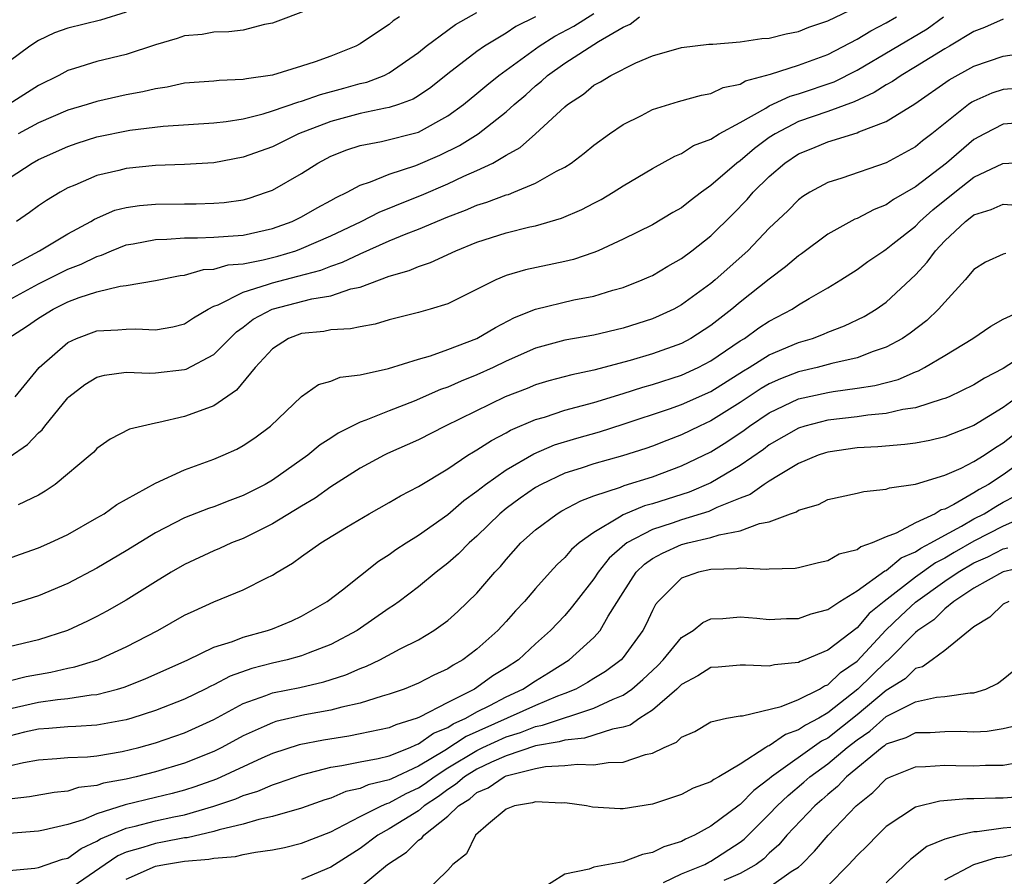
# Model space of a CAD drawing. Units: inches. Extents: x 2574000 to 2577000, y 1530000 to 1533000.
# Drawn here: x 2574142 to 2574209, y 1530412 to 1530471 of the extents above; entities that cross this region are included whole.
import ezdxf

# ---------------------------------------------------------------- set-up
doc = ezdxf.new("R2010")
doc.units = ezdxf.units.IN
doc.header["$MEASUREMENT"] = 0
doc.layers.add('LD25741530_2ft', color=73, linetype='Continuous')

msp = doc.modelspace()

# ---------------------------------------------------------------- linework, layer by layer
at = {"layer": 'LD25741530_2ft'}
for points, elevation in [([(2574140.911, 1530449), (2574142.185, 1530449.815), (2574143, 1530450.38), (2574144.004, 1530451), (2574145, 1530451.491), (2574145.79, 1530451.79), (2574147, 1530452.174), (2574148.581, 1530452.58), (2574149, 1530452.624), (2574151, 1530452.96), (2574152.698, 1530453.302), (2574153, 1530453.329), (2574154.298, 1530453.702), (2574155, 1530453.737), (2574155.975, 1530454.025), (2574157, 1530454.107), (2574158.379, 1530454.379), (2574159.371, 1530454.63), (2574160.601, 1530455), (2574161, 1530455.141), (2574163, 1530456.006), (2574165.086, 1530457), (2574166.35, 1530457.65), (2574167, 1530457.902), (2574167.768, 1530458.232), (2574169.203, 1530458.797), (2574171, 1530459.585), (2574172.109, 1530460.109), (2574173, 1530460.492), (2574174.085, 1530461), (2574175, 1530461.531), (2574175.947, 1530462.053), (2574177.001, 1530462.999), (2574179, 1530464.834), (2574179.198, 1530465), (2574180.282, 1530465.718), (2574181, 1530466.317), (2574181.44, 1530466.56), (2574182.154, 1530467), (2574183.86, 1530467.86), (2574185, 1530468.333), (2574187, 1530468.912), (2574188.873, 1530469.127), (2574189.129, 1530469.128), (2574191, 1530469.291), (2574192.483, 1530469.517), (2574193, 1530469.552), (2574194.159, 1530469.841), (2574195, 1530469.99), (2574195.711, 1530470.289), (2574197, 1530470.721), (2574199, 1530471.699)], 8334), ([(2574161.504, 1530471.504), (2574159, 1530470.58), (2574158.47, 1530470.47), (2574157, 1530470.102), (2574156.026, 1530469.974), (2574155, 1530469.949), (2574154.194, 1530469.806), (2574153, 1530469.712), (2574152.477, 1530469.523), (2574151, 1530469.096), (2574149, 1530468.428), (2574147, 1530467.947), (2574145.472, 1530467.471), (2574145, 1530467.338), (2574144.39, 1530467), (2574143, 1530466.301), (2574141, 1530465.024)], 8322), ([(2574149, 1530471.323), (2574147.232, 1530470.768), (2574145, 1530470.222), (2574144.098, 1530469.902), (2574143, 1530469.374), (2574142.412, 1530469), (2574141, 1530467.944)], 8320), ([(2574141, 1530459.953), (2574142.577, 1530461), (2574143, 1530461.239), (2574145, 1530462.141), (2574145.645, 1530462.355), (2574147, 1530462.786), (2574149.245, 1530463.245), (2574151.531, 1530463.531), (2574155, 1530463.752), (2574155.844, 1530463.844), (2574157, 1530464.028), (2574158.363, 1530464.363), (2574159, 1530464.56), (2574160.808, 1530465.192), (2574161, 1530465.234), (2574162.3, 1530465.7), (2574163.883, 1530466.117), (2574165, 1530466.44), (2574165.46, 1530466.54), (2574166.658, 1530467), (2574167, 1530467.17), (2574169, 1530468.572), (2574169.526, 1530469), (2574171, 1530470.097), (2574171.528, 1530470.472), (2574173, 1530471.29)], 8326), ([(2574141, 1530453.875), (2574143.063, 1530455), (2574145, 1530456.161), (2574146.587, 1530457), (2574146.836, 1530457.164), (2574148.234, 1530457.766), (2574149, 1530457.955), (2574149.907, 1530458.093), (2574151, 1530458.183), (2574153, 1530458.217), (2574153.791, 1530458.209), (2574155, 1530458.247), (2574155.706, 1530458.294), (2574157, 1530458.483), (2574157.404, 1530458.596), (2574158.611, 1530459), (2574159, 1530459.148), (2574161, 1530460.287), (2574162.115, 1530461), (2574163, 1530461.461), (2574164.093, 1530461.907), (2574165, 1530462.209), (2574166.469, 1530462.469), (2574169, 1530463.116), (2574171, 1530464.218), (2574172.075, 1530465), (2574173, 1530465.761), (2574173.668, 1530466.333), (2574174.494, 1530467), (2574177.256, 1530469), (2574178.324, 1530469.676), (2574179.635, 1530470.365), (2574181, 1530471.233)], 8330), ([(2574141, 1530440.873), (2574142.254, 1530441.746), (2574143, 1530442.531), (2574143.253, 1530442.747), (2574143.44, 1530443), (2574145, 1530444.93), (2574145.075, 1530445), (2574146.164, 1530445.836), (2574147, 1530446.346), (2574147.518, 1530446.482), (2574149, 1530446.685), (2574150.623, 1530446.623), (2574151, 1530446.643), (2574153, 1530446.86), (2574153.105, 1530446.895), (2574155, 1530447.889), (2574156.083, 1530449), (2574156.55, 1530449.45), (2574157, 1530449.76), (2574157.694, 1530450.306), (2574158.977, 1530451), (2574161.706, 1530451.706), (2574163, 1530451.911), (2574164.38, 1530452.38), (2574165, 1530452.503), (2574167, 1530453.261), (2574168.36, 1530453.64), (2574169, 1530453.928), (2574169.817, 1530454.183), (2574171.553, 1530455), (2574173, 1530455.576), (2574175, 1530456.219), (2574176.624, 1530456.624), (2574177, 1530456.704), (2574178.786, 1530457.214), (2574180.184, 1530457.816), (2574181, 1530458.263), (2574181.489, 1530458.511), (2574182.328, 1530459), (2574183, 1530459.43), (2574185, 1530460.615), (2574186.53, 1530461.471), (2574187, 1530461.659), (2574187.811, 1530462.189), (2574189, 1530462.634), (2574189.563, 1530463), (2574191, 1530463.77), (2574192.758, 1530464.758), (2574193, 1530464.911), (2574194.423, 1530465.578), (2574195, 1530465.733), (2574197.439, 1530466.562), (2574199, 1530467.359), (2574203.808, 1530470.192), (2574204.909, 1530471)], 8338), ([(2574141, 1530451.641), (2574143, 1530452.729), (2574145, 1530453.744), (2574145.92, 1530454.08), (2574147, 1530454.613), (2574147.31, 1530454.69), (2574148.001, 1530455), (2574149, 1530455.407), (2574149.479, 1530455.479), (2574151, 1530455.774), (2574151.789, 1530455.79), (2574153, 1530455.88), (2574153.872, 1530455.872), (2574155, 1530455.926), (2574155.983, 1530455.983), (2574157, 1530456.073), (2574159, 1530456.509), (2574160.354, 1530457), (2574161, 1530457.315), (2574162.062, 1530457.938), (2574163, 1530458.432), (2574163.356, 1530458.644), (2574164.109, 1530459), (2574165, 1530459.494), (2574165.709, 1530459.709), (2574167, 1530460.246), (2574168.827, 1530460.826), (2574170.463, 1530461.537), (2574171.811, 1530462.189), (2574173.086, 1530463), (2574175, 1530464.504), (2574175.552, 1530465), (2574176.332, 1530465.668), (2574177, 1530466.276), (2574177.405, 1530466.595), (2574177.829, 1530467), (2574179, 1530467.827), (2574181.315, 1530469.315), (2574183, 1530470.305), (2574183.491, 1530470.509), (2574184.118, 1530471)], 8332), ([(2574141.413, 1530445), (2574143.056, 1530447), (2574145, 1530448.727), (2574145.609, 1530449), (2574147, 1530449.506), (2574148.423, 1530449.577), (2574149, 1530449.635), (2574149.651, 1530449.651), (2574151, 1530449.576), (2574152.203, 1530449.797), (2574153, 1530450.004), (2574153.602, 1530450.398), (2574154.606, 1530451), (2574155, 1530451.195), (2574155.304, 1530451.303), (2574157, 1530452.163), (2574158.677, 1530452.677), (2574159, 1530452.806), (2574160.748, 1530453.252), (2574162.325, 1530453.675), (2574163, 1530453.945), (2574163.796, 1530454.204), (2574165, 1530454.788), (2574167, 1530455.666), (2574168.15, 1530456.15), (2574169, 1530456.472), (2574171, 1530457.324), (2574172.221, 1530457.779), (2574173, 1530458.12), (2574173.679, 1530458.321), (2574175, 1530458.821), (2574175.145, 1530458.855), (2574175.528, 1530459), (2574177, 1530459.614), (2574178.437, 1530460.437), (2574179, 1530460.723), (2574179.435, 1530461), (2574180.337, 1530461.663), (2574181, 1530462.217), (2574182.077, 1530463), (2574183, 1530463.637), (2574184.255, 1530464.255), (2574185, 1530464.651), (2574186.787, 1530465.213), (2574188.349, 1530465.65), (2574189, 1530465.764), (2574189.842, 1530466.158), (2574191, 1530466.404), (2574191.373, 1530466.627), (2574193.081, 1530467.081), (2574195, 1530467.686), (2574197, 1530468.426), (2574199, 1530469.479), (2574199.945, 1530470.055), (2574201, 1530470.59), (2574201.699, 1530471)], 8336), ([(2574177, 1530470.999), (2574175.666, 1530470.334), (2574175, 1530469.885), (2574173.521, 1530469), (2574173, 1530468.636), (2574171, 1530467.11), (2574169.835, 1530466.165), (2574169, 1530465.604), (2574168.626, 1530465.374), (2574167.622, 1530465), (2574167, 1530464.788), (2574166.75, 1530464.75), (2574165, 1530464.381), (2574163, 1530463.852), (2574160.785, 1530463), (2574159, 1530462.11), (2574157, 1530461.391), (2574155, 1530461.013), (2574153, 1530460.888), (2574151, 1530460.819), (2574149, 1530460.628), (2574148.494, 1530460.494), (2574147, 1530460.156), (2574145.488, 1530459.488), (2574145, 1530459.292), (2574144.475, 1530459), (2574143.555, 1530458.445), (2574143, 1530458.065), (2574142.386, 1530457.614), (2574141.49, 1530457)], 8328), ([(2574167.697, 1530471), (2574167.275, 1530470.725), (2574167, 1530470.487), (2574165.446, 1530469.446), (2574165, 1530469.159), (2574164.712, 1530469), (2574163, 1530468.316), (2574161.929, 1530467.929), (2574161, 1530467.62), (2574159, 1530467.023), (2574157.232, 1530466.768), (2574157, 1530466.707), (2574155.354, 1530466.646), (2574155, 1530466.603), (2574153, 1530466.461), (2574151.806, 1530466.194), (2574151, 1530466.085), (2574150.136, 1530465.864), (2574149, 1530465.658), (2574147, 1530465.215), (2574146.323, 1530465), (2574145, 1530464.615), (2574143, 1530463.746), (2574141.605, 1530463)], 8324), ([(2574209, 1530470.845), (2574207.722, 1530470.278), (2574207, 1530470.011), (2574205.323, 1530469), (2574205, 1530468.823), (2574203, 1530467.585), (2574202.011, 1530467), (2574201.419, 1530466.581), (2574201, 1530466.351), (2574200.184, 1530465.816), (2574198.809, 1530465.191), (2574197, 1530464.525), (2574195, 1530463.836), (2574193.394, 1530463), (2574193, 1530462.737), (2574191.996, 1530462.004), (2574191, 1530461.15), (2574190.786, 1530461), (2574189, 1530459.452), (2574188.358, 1530459), (2574187.578, 1530458.422), (2574187, 1530457.943), (2574186.397, 1530457.603), (2574185, 1530456.762), (2574183, 1530455.785), (2574181.285, 1530455), (2574181, 1530454.883), (2574179.595, 1530454.405), (2574179, 1530454.258), (2574176.312, 1530453.688), (2574175, 1530453.298), (2574174.283, 1530453), (2574171, 1530451.366), (2574169.803, 1530451), (2574169, 1530450.775), (2574167, 1530450.259), (2574166.034, 1530449.966), (2574165, 1530449.793), (2574164.357, 1530449.643), (2574163, 1530449.572), (2574162.52, 1530449.479), (2574161, 1530449.333), (2574160.096, 1530449), (2574159, 1530448.293), (2574157.832, 1530447), (2574156.552, 1530445.448), (2574155, 1530444.39), (2574154.051, 1530444.051), (2574153, 1530443.649), (2574151.233, 1530443.233), (2574151, 1530443.199), (2574150.114, 1530443), (2574149.224, 1530442.776), (2574147.9, 1530442.1), (2574147, 1530441.454), (2574146.783, 1530441.217), (2574146.54, 1530441), (2574144.139, 1530439), (2574143.463, 1530438.537), (2574143, 1530438.279), (2574141.614, 1530437.614)], 8340), ([(2574140.287, 1530433.713), (2574141.779, 1530434.221), (2574143, 1530434.657), (2574143.778, 1530435), (2574145, 1530435.584), (2574147, 1530436.71), (2574147.483, 1530437), (2574148.367, 1530437.633), (2574151, 1530439.085), (2574153, 1530439.998), (2574155, 1530440.73), (2574155.639, 1530441), (2574156.574, 1530441.426), (2574157, 1530441.672), (2574157.797, 1530442.203), (2574158.866, 1530443), (2574161, 1530445.029), (2574162.154, 1530445.846), (2574163, 1530446.08), (2574163.646, 1530446.354), (2574165, 1530446.511), (2574166.946, 1530446.946), (2574169, 1530447.587), (2574169.81, 1530447.81), (2574171, 1530448.228), (2574173, 1530448.979), (2574174.256, 1530449.744), (2574175.575, 1530450.425), (2574177, 1530450.998), (2574179.627, 1530451.627), (2574181, 1530451.885), (2574182.288, 1530452.289), (2574183, 1530452.479), (2574184.311, 1530453), (2574184.79, 1530453.21), (2574185, 1530453.308), (2574186.064, 1530453.936), (2574187, 1530454.46), (2574187.707, 1530455), (2574189, 1530456.026), (2574190.498, 1530457.502), (2574191.487, 1530458.514), (2574191.895, 1530459), (2574193, 1530460.08), (2574194.072, 1530461), (2574195, 1530461.623), (2574195.985, 1530462.015), (2574197, 1530462.451), (2574199, 1530463.064), (2574199.125, 1530463.125), (2574201, 1530463.845), (2574202.948, 1530465.052), (2574205.305, 1530466.695), (2574207, 1530467.625), (2574209, 1530468.305), (2574210.537, 1530468.537)], 8342), ([(2574209.905, 1530466.095), (2574209, 1530466.029), (2574208.226, 1530465.774), (2574207, 1530465.243), (2574206.845, 1530465.155), (2574206.628, 1530465), (2574204.128, 1530463), (2574203.479, 1530462.521), (2574203, 1530462.114), (2574201, 1530461.01), (2574197.97, 1530459.97), (2574197, 1530459.669), (2574195.776, 1530459), (2574195.295, 1530458.705), (2574195, 1530458.484), (2574194.263, 1530457.737), (2574193, 1530456.534), (2574191.532, 1530455), (2574189.293, 1530453), (2574189, 1530452.755), (2574187, 1530451.284), (2574186.472, 1530451), (2574185.468, 1530450.532), (2574185, 1530450.331), (2574183, 1530449.688), (2574181, 1530449.223), (2574179, 1530448.873), (2574177, 1530448.321), (2574175, 1530447.432), (2574174.113, 1530447), (2574173, 1530446.493), (2574171.923, 1530446.077), (2574171, 1530445.652), (2574170.507, 1530445.493), (2574168.695, 1530444.695), (2574167, 1530444.05), (2574165.399, 1530443.4), (2574165, 1530443.266), (2574163.492, 1530442.508), (2574163, 1530442.175), (2574162.277, 1530441.723), (2574161.434, 1530441), (2574159, 1530439.292), (2574158.499, 1530439), (2574157, 1530438.237), (2574156.091, 1530437.909), (2574155, 1530437.474), (2574154.643, 1530437.357), (2574153, 1530436.716), (2574151, 1530435.698), (2574149, 1530434.463), (2574147, 1530433.272), (2574145, 1530432.231), (2574143, 1530431.382), (2574141.778, 1530431), (2574141, 1530430.774)], 8344), ([(2574211, 1530463.81), (2574209, 1530463.653), (2574207.732, 1530463), (2574207, 1530462.6), (2574205.116, 1530461), (2574203, 1530459.362), (2574201.504, 1530458.496), (2574201, 1530458.13), (2574200.177, 1530457.823), (2574199, 1530457.211), (2574198.846, 1530457.154), (2574197, 1530456.135), (2574195.207, 1530454.793), (2574195, 1530454.655), (2574194.116, 1530453.884), (2574193, 1530453.045), (2574191, 1530451.467), (2574190.443, 1530451), (2574189, 1530449.884), (2574187.641, 1530449), (2574187, 1530448.656), (2574185, 1530447.941), (2574183.487, 1530447.487), (2574181, 1530446.818), (2574179.489, 1530446.511), (2574177.916, 1530446.084), (2574177, 1530445.815), (2574176.425, 1530445.575), (2574174.928, 1530445), (2574170.83, 1530443), (2574169, 1530442.059), (2574166.884, 1530441.116), (2574166.65, 1530441), (2574165, 1530440.114), (2574163, 1530438.83), (2574161.934, 1530438.067), (2574161, 1530437.524), (2574159, 1530436.302), (2574157, 1530435.309), (2574156.213, 1530435), (2574155.383, 1530434.617), (2574155, 1530434.464), (2574153, 1530433.529), (2574152.084, 1530433), (2574151, 1530432.34), (2574149, 1530431.082), (2574147.676, 1530430.324), (2574147, 1530429.96), (2574146.36, 1530429.64), (2574144.993, 1530429.007), (2574143, 1530428.378), (2574141, 1530427.894)], 8346), ([(2574141, 1530425.559), (2574142.147, 1530425.853), (2574143.836, 1530426.164), (2574145, 1530426.434), (2574145.483, 1530426.517), (2574147.071, 1530427), (2574149, 1530427.883), (2574151.165, 1530429), (2574153, 1530430.045), (2574153.642, 1530430.359), (2574155, 1530430.977), (2574157, 1530431.787), (2574158.613, 1530432.613), (2574159, 1530432.792), (2574159.319, 1530433), (2574160.382, 1530433.618), (2574161, 1530434.078), (2574162.31, 1530435), (2574164.083, 1530436.083), (2574165.622, 1530437), (2574167, 1530437.764), (2574167.775, 1530438.225), (2574169, 1530438.855), (2574171, 1530440.079), (2574172.381, 1530441), (2574172.762, 1530441.238), (2574173, 1530441.367), (2574173.983, 1530442.017), (2574175, 1530442.537), (2574175.291, 1530442.709), (2574177, 1530443.439), (2574177.612, 1530443.612), (2574179, 1530444.075), (2574181, 1530444.611), (2574183, 1530445.232), (2574184.336, 1530445.664), (2574185, 1530445.849), (2574187, 1530446.484), (2574188.13, 1530447), (2574189, 1530447.454), (2574191, 1530448.822), (2574191.294, 1530449), (2574192.291, 1530449.709), (2574193, 1530450.183), (2574194.559, 1530451), (2574195, 1530451.289), (2574195.729, 1530451.73), (2574197, 1530452.459), (2574197.899, 1530453), (2574199, 1530453.712), (2574199.742, 1530454.258), (2574200.836, 1530455), (2574201, 1530455.097), (2574201.459, 1530455.459), (2574203, 1530456.684), (2574203.305, 1530457), (2574204.196, 1530457.804), (2574205.682, 1530459), (2574207, 1530460.027), (2574208.977, 1530460.977), (2574211, 1530461.087)], 8348), ([(2574141, 1530423.642), (2574143, 1530424.1), (2574144.294, 1530424.294), (2574145, 1530424.361), (2574146.604, 1530424.604), (2574147, 1530424.626), (2574148.417, 1530425), (2574148.866, 1530425.134), (2574150.3, 1530425.7), (2574153.208, 1530427), (2574155, 1530427.858), (2574156.264, 1530428.264), (2574157, 1530428.557), (2574158.678, 1530429), (2574159, 1530429.112), (2574160.331, 1530429.668), (2574161, 1530429.98), (2574162.757, 1530431), (2574163.802, 1530431.801), (2574166.258, 1530433.742), (2574167, 1530434.208), (2574167.453, 1530434.548), (2574168.144, 1530435), (2574169, 1530435.529), (2574171, 1530436.943), (2574172.107, 1530437.893), (2574173, 1530438.535), (2574173.58, 1530439), (2574175, 1530439.995), (2574176.899, 1530441.101), (2574178.293, 1530441.707), (2574179.821, 1530442.179), (2574181.387, 1530442.613), (2574183, 1530443.116), (2574186.171, 1530444.171), (2574187, 1530444.465), (2574189, 1530445.373), (2574191.225, 1530446.775), (2574191.617, 1530447), (2574193, 1530447.871), (2574195, 1530448.712), (2574195.955, 1530449), (2574196.71, 1530449.29), (2574197, 1530449.422), (2574198.146, 1530449.854), (2574199.494, 1530450.506), (2574200.312, 1530451), (2574201, 1530451.485), (2574203, 1530453.351), (2574203.797, 1530454.203), (2574204.359, 1530455), (2574205, 1530455.666), (2574206.415, 1530457), (2574206.75, 1530457.25), (2574207, 1530457.459), (2574208.186, 1530457.814), (2574209, 1530458.181), (2574209.877, 1530458.123)], 8350), ([(2574209.185, 1530454.815), (2574209, 1530454.77), (2574207.795, 1530454.205), (2574207, 1530453.723), (2574206.389, 1530453), (2574205, 1530451.488), (2574204.578, 1530451), (2574203.771, 1530450.229), (2574202.641, 1530449.359), (2574202.107, 1530449), (2574201, 1530448.392), (2574200.101, 1530448.101), (2574199, 1530447.672), (2574197.279, 1530447.279), (2574196.274, 1530447), (2574195, 1530446.701), (2574193.775, 1530446.225), (2574193, 1530445.885), (2574192.437, 1530445.563), (2574191, 1530444.62), (2574189, 1530443.356), (2574188.23, 1530443), (2574187, 1530442.393), (2574185.987, 1530442.013), (2574185, 1530441.616), (2574184.542, 1530441.458), (2574182.949, 1530440.949), (2574181, 1530440.42), (2574180.117, 1530440.117), (2574179, 1530439.763), (2574177.382, 1530439), (2574177, 1530438.785), (2574175.948, 1530438.052), (2574175, 1530437.356), (2574174.563, 1530437), (2574173, 1530435.473), (2574172.458, 1530435), (2574171.741, 1530434.259), (2574171, 1530433.612), (2574170.205, 1530433), (2574169, 1530432.005), (2574167.684, 1530431), (2574167.291, 1530430.709), (2574167, 1530430.53), (2574164.794, 1530429), (2574163, 1530428.037), (2574161.455, 1530427.456), (2574161, 1530427.265), (2574160.022, 1530427), (2574159, 1530426.77), (2574157.595, 1530426.405), (2574156.116, 1530425.884), (2574155, 1530425.295), (2574154.793, 1530425.207), (2574154.407, 1530425), (2574153, 1530424.312), (2574151, 1530423.522), (2574149.395, 1530423), (2574149, 1530422.885), (2574147, 1530422.518), (2574145.562, 1530422.438), (2574145, 1530422.422), (2574143.707, 1530422.293), (2574143, 1530422.254), (2574142.04, 1530422.04), (2574141, 1530421.781)], 8352), ([(2574141, 1530419.736), (2574141.978, 1530419.978), (2574143, 1530420.165), (2574144.249, 1530420.249), (2574145, 1530420.316), (2574146.36, 1530420.36), (2574147, 1530420.439), (2574148.723, 1530420.723), (2574149.875, 1530421), (2574151, 1530421.31), (2574153, 1530421.994), (2574155, 1530422.922), (2574157, 1530424.005), (2574158.552, 1530424.552), (2574159, 1530424.733), (2574160.884, 1530425.116), (2574162.516, 1530425.484), (2574164.033, 1530425.967), (2574165, 1530426.405), (2574165.44, 1530426.56), (2574166.35, 1530427), (2574167.748, 1530427.748), (2574169, 1530428.376), (2574170.058, 1530429), (2574171, 1530429.684), (2574171.696, 1530430.304), (2574173, 1530431.569), (2574174.232, 1530433), (2574174.608, 1530433.392), (2574175, 1530433.871), (2574176.005, 1530435), (2574177, 1530435.901), (2574178.489, 1530437), (2574178.812, 1530437.188), (2574180.116, 1530437.884), (2574181, 1530438.214), (2574182.82, 1530438.82), (2574183.072, 1530438.928), (2574185, 1530439.527), (2574187, 1530440.271), (2574189, 1530441.238), (2574190.085, 1530441.915), (2574191.274, 1530442.727), (2574191.634, 1530443), (2574193, 1530443.908), (2574195, 1530444.851), (2574197, 1530445.305), (2574197.373, 1530445.373), (2574199, 1530445.583), (2574200.229, 1530445.771), (2574201.809, 1530446.191), (2574203, 1530446.708), (2574203.217, 1530446.783), (2574203.625, 1530447), (2574205, 1530447.819), (2574206.929, 1530449), (2574208.158, 1530449.842), (2574209, 1530450.312), (2574210.496, 1530451)], 8354), ([(2574211, 1530448.233), (2574209, 1530446.937), (2574207.721, 1530446.279), (2574207, 1530445.811), (2574205.303, 1530445), (2574205, 1530444.873), (2574204.834, 1530444.834), (2574203, 1530444.248), (2574202.127, 1530444.127), (2574201, 1530443.858), (2574199.75, 1530443.75), (2574199, 1530443.639), (2574197, 1530443.406), (2574195.43, 1530443), (2574195, 1530442.864), (2574193, 1530441.712), (2574192.596, 1530441.404), (2574191, 1530440.307), (2574189, 1530439.12), (2574187.515, 1530438.485), (2574185, 1530437.681), (2574184.465, 1530437.535), (2574183, 1530436.923), (2574182.756, 1530436.756), (2574181, 1530435.713), (2574179.997, 1530435), (2574179.46, 1530434.54), (2574179, 1530433.992), (2574178.477, 1530433.523), (2574177.998, 1530433), (2574177, 1530431.875), (2574176.255, 1530431), (2574175.646, 1530430.354), (2574175, 1530429.615), (2574174.432, 1530429), (2574173, 1530427.722), (2574172.04, 1530427), (2574171.364, 1530426.636), (2574171, 1530426.387), (2574170.043, 1530425.957), (2574169, 1530425.397), (2574168.023, 1530425), (2574167, 1530424.638), (2574166.509, 1530424.509), (2574165, 1530424.028), (2574163.763, 1530423.762), (2574163, 1530423.544), (2574161.224, 1530423.224), (2574159.229, 1530422.77), (2574159, 1530422.698), (2574158.434, 1530422.433), (2574157, 1530421.803), (2574155.542, 1530421), (2574155, 1530420.732), (2574153, 1530419.932), (2574151, 1530419.331), (2574149.694, 1530419), (2574149, 1530418.842), (2574147.452, 1530418.548), (2574147, 1530418.401), (2574145.744, 1530418.256), (2574145, 1530418.015), (2574144.07, 1530417.93), (2574142.375, 1530417.624), (2574141, 1530417.462)], 8356), ([(2574210.011, 1530445), (2574209, 1530444.259), (2574207, 1530443.026), (2574205.525, 1530442.475), (2574205, 1530442.253), (2574203.982, 1530442.018), (2574203, 1530441.837), (2574202.271, 1530441.729), (2574200.42, 1530441.58), (2574199, 1530441.503), (2574197, 1530441.219), (2574196.833, 1530441.167), (2574196.352, 1530441), (2574195, 1530440.426), (2574193.62, 1530439.62), (2574193, 1530439.231), (2574192.648, 1530439), (2574191.683, 1530438.317), (2574191, 1530438.069), (2574189.416, 1530437.416), (2574188.851, 1530437.149), (2574187, 1530436.577), (2574186.354, 1530436.354), (2574185, 1530435.927), (2574183.257, 1530435), (2574183.105, 1530434.895), (2574182.048, 1530433.952), (2574181.295, 1530433), (2574181, 1530432.541), (2574179.783, 1530431), (2574179.45, 1530430.55), (2574179, 1530430.043), (2574178.033, 1530429), (2574177, 1530428.083), (2574175.83, 1530427), (2574175, 1530426.458), (2574174.092, 1530425.908), (2574173, 1530425.111), (2574172.823, 1530425), (2574171, 1530424.09), (2574169.064, 1530423.064), (2574168.909, 1530423), (2574167.447, 1530422.553), (2574167, 1530422.341), (2574165, 1530421.924), (2574164.223, 1530421.777), (2574162.491, 1530421.509), (2574160.825, 1530421.176), (2574159, 1530420.595), (2574158.271, 1530420.271), (2574155.168, 1530418.832), (2574153.69, 1530418.309), (2574153, 1530418.089), (2574152.142, 1530417.859), (2574151, 1530417.57), (2574148.923, 1530417.077), (2574147, 1530416.471), (2574146.06, 1530416.06), (2574145, 1530415.724), (2574143.337, 1530415.338), (2574143, 1530415.28), (2574141, 1530415.112)], 8358), ([(2574141, 1530412.588), (2574142.745, 1530412.744), (2574143, 1530412.789), (2574144.653, 1530413.347), (2574145, 1530413.429), (2574145.914, 1530414.087), (2574147, 1530414.581), (2574147.251, 1530414.749), (2574149, 1530415.475), (2574149.612, 1530415.612), (2574151, 1530415.972), (2574152.254, 1530416.254), (2574153, 1530416.402), (2574155, 1530416.984), (2574156.512, 1530417.489), (2574157, 1530417.703), (2574157.998, 1530418.002), (2574159, 1530418.448), (2574159.43, 1530418.57), (2574161, 1530419.134), (2574163, 1530419.644), (2574163.759, 1530419.759), (2574165, 1530420.024), (2574166.25, 1530420.25), (2574167, 1530420.436), (2574168.429, 1530421), (2574168.816, 1530421.184), (2574169, 1530421.24), (2574170.019, 1530421.981), (2574171, 1530422.373), (2574171.379, 1530422.621), (2574172.238, 1530423), (2574173, 1530423.436), (2574173.869, 1530423.869), (2574175, 1530424.477), (2574176.139, 1530425), (2574177, 1530425.57), (2574177.893, 1530426.106), (2574179.298, 1530427), (2574181, 1530428.533), (2574181.427, 1530429), (2574181.979, 1530429.979), (2574183, 1530431.613), (2574183.897, 1530433), (2574184.451, 1530433.549), (2574185, 1530433.933), (2574185.691, 1530434.309), (2574187, 1530434.884), (2574187.425, 1530435), (2574189, 1530435.37), (2574189.563, 1530435.564), (2574191, 1530435.83), (2574192.329, 1530436.329), (2574193, 1530436.436), (2574194.46, 1530437), (2574194.861, 1530437.139), (2574195, 1530437.24), (2574196.367, 1530437.633), (2574197, 1530437.962), (2574199, 1530438.398), (2574199.475, 1530438.525), (2574201, 1530438.672), (2574201.225, 1530438.775), (2574203, 1530439.028), (2574205, 1530439.646), (2574206.126, 1530440.126), (2574207, 1530440.565), (2574207.695, 1530441), (2574208.467, 1530441.533), (2574209, 1530441.84), (2574209.645, 1530442.356)], 8360), ([(2574210.865, 1530441), (2574209, 1530439.657), (2574207.996, 1530439), (2574207.355, 1530438.645), (2574207, 1530438.421), (2574205.634, 1530437.634), (2574205, 1530437.321), (2574204.746, 1530437.254), (2574204.339, 1530437), (2574203, 1530436.376), (2574201.672, 1530435.672), (2574201, 1530435.428), (2574200.028, 1530435), (2574199.258, 1530434.742), (2574199, 1530434.528), (2574197.776, 1530434.224), (2574197, 1530433.774), (2574196.366, 1530433.634), (2574195, 1530433.286), (2574194.76, 1530433.24), (2574193, 1530433.201), (2574192.828, 1530433.172), (2574191, 1530433.277), (2574190.773, 1530433.227), (2574189, 1530433.188), (2574188.164, 1530433), (2574187, 1530432.581), (2574185.393, 1530431), (2574185.219, 1530430.781), (2574185, 1530430.381), (2574184.566, 1530429.434), (2574184.342, 1530429), (2574183, 1530427.152), (2574182.863, 1530427), (2574181.797, 1530426.203), (2574181, 1530425.722), (2574180.561, 1530425.439), (2574179.758, 1530425), (2574179, 1530424.691), (2574178.512, 1530424.512), (2574177, 1530423.876), (2574172.257, 1530421.743), (2574170.801, 1530420.801), (2574169, 1530419.712), (2574167.144, 1530418.856), (2574167, 1530418.777), (2574165.559, 1530418.441), (2574165, 1530418.189), (2574164.022, 1530417.978), (2574163, 1530417.538), (2574162.581, 1530417.418), (2574161, 1530416.848), (2574159, 1530416.276), (2574158.082, 1530416.082), (2574157, 1530415.754), (2574155.37, 1530415.37), (2574155, 1530415.251), (2574153.174, 1530414.826), (2574153, 1530414.813), (2574151.487, 1530414.513), (2574151, 1530414.436), (2574150.148, 1530414.148), (2574149, 1530413.826), (2574148.42, 1530413.58), (2574147.553, 1530413), (2574145, 1530411.231)], 8362), ([(2574149, 1530411.992), (2574151, 1530412.878), (2574151.619, 1530413), (2574153, 1530413.226), (2574154.649, 1530413.35), (2574155, 1530413.435), (2574156.469, 1530413.531), (2574157, 1530413.669), (2574157.843, 1530413.843), (2574159, 1530413.987), (2574159.836, 1530414.164), (2574161, 1530414.441), (2574163, 1530415.239), (2574163.445, 1530415.445), (2574165, 1530416.272), (2574166.458, 1530417), (2574166.831, 1530417.169), (2574167, 1530417.208), (2574168.159, 1530417.841), (2574169, 1530418.228), (2574169.466, 1530418.534), (2574170.071, 1530419), (2574171, 1530419.601), (2574173, 1530420.804), (2574173.411, 1530421), (2574175, 1530421.732), (2574175.971, 1530422.029), (2574177, 1530422.436), (2574177.483, 1530422.517), (2574181, 1530423.681), (2574182.312, 1530424.312), (2574183, 1530424.589), (2574183.585, 1530425), (2574184.356, 1530425.643), (2574185, 1530426.277), (2574185.378, 1530426.622), (2574185.741, 1530427), (2574187, 1530428.523), (2574187.787, 1530429), (2574188.456, 1530429.544), (2574189, 1530429.799), (2574189.821, 1530429.821), (2574191, 1530429.942), (2574192.146, 1530429.854), (2574193, 1530429.76), (2574194.177, 1530429.823), (2574195, 1530429.829), (2574195.854, 1530430.146), (2574197, 1530430.446), (2574197.815, 1530431), (2574199, 1530431.71), (2574200.914, 1530433.086), (2574201, 1530433.115), (2574202.029, 1530433.971), (2574203, 1530434.386), (2574203.358, 1530434.642), (2574204.059, 1530435), (2574205, 1530435.541), (2574206.142, 1530436.142), (2574207, 1530436.638), (2574207.703, 1530437), (2574208.498, 1530437.502), (2574209, 1530437.78), (2574209.804, 1530438.196)], 8364), ([(2574211, 1530437.041), (2574209, 1530436.139), (2574207, 1530435.12), (2574205.647, 1530434.353), (2574205, 1530433.966), (2574204.36, 1530433.64), (2574203, 1530432.666), (2574200.858, 1530431), (2574199.835, 1530430.165), (2574199, 1530429.197), (2574197, 1530427.653), (2574195.426, 1530427), (2574195.112, 1530426.888), (2574195, 1530426.82), (2574193.352, 1530426.648), (2574193, 1530426.555), (2574191.36, 1530426.64), (2574191, 1530426.633), (2574189.502, 1530426.498), (2574189, 1530426.468), (2574188.103, 1530425.897), (2574187, 1530425.319), (2574186.673, 1530425), (2574185, 1530423.555), (2574184.132, 1530423), (2574183.471, 1530422.53), (2574183, 1530422.39), (2574182.26, 1530422.26), (2574180.36, 1530421.64), (2574179, 1530421.509), (2574178.618, 1530421.383), (2574177, 1530421.112), (2574175, 1530420.437), (2574173.996, 1530419.996), (2574173, 1530419.522), (2574172.147, 1530419), (2574171.536, 1530418.464), (2574171, 1530418.133), (2574170.361, 1530417.639), (2574169.386, 1530417), (2574169, 1530416.676), (2574167, 1530415.431), (2574166.226, 1530415), (2574165, 1530414.094), (2574163, 1530412.819), (2574161, 1530411.967)], 8366), ([(2574165, 1530411.435), (2574166.884, 1530413), (2574168.172, 1530413.828), (2574169, 1530414.649), (2574169.216, 1530414.784), (2574169.362, 1530415), (2574171, 1530416.29), (2574171.732, 1530417), (2574172.516, 1530417.485), (2574173, 1530417.909), (2574173.766, 1530418.234), (2574174.859, 1530419), (2574175, 1530419.062), (2574177, 1530419.552), (2574177.691, 1530419.691), (2574179, 1530419.764), (2574179.867, 1530419.866), (2574181, 1530419.81), (2574181.981, 1530419.981), (2574183, 1530419.986), (2574184.526, 1530420.526), (2574185, 1530420.619), (2574185.8, 1530421), (2574186.643, 1530421.357), (2574187, 1530421.711), (2574187.903, 1530422.097), (2574189, 1530422.76), (2574190.066, 1530423), (2574191, 1530423.163), (2574191.167, 1530423.167), (2574193.809, 1530423.81), (2574195, 1530424.279), (2574196.424, 1530425), (2574196.782, 1530425.218), (2574197, 1530425.296), (2574197.873, 1530426.127), (2574199, 1530426.911), (2574200.982, 1530429.018), (2574201.999, 1530430.001), (2574203, 1530430.941), (2574205, 1530432.372), (2574205.916, 1530433), (2574207, 1530433.635), (2574207.951, 1530434.049), (2574209, 1530434.594), (2574209.329, 1530434.671)], 8368), ([(2574210.603, 1530433.397), (2574209, 1530433.024), (2574208.948, 1530433), (2574207, 1530431.898), (2574205.618, 1530431), (2574205, 1530430.487), (2574204.26, 1530429.741), (2574203.164, 1530429), (2574203, 1530428.866), (2574201.149, 1530427), (2574201.074, 1530426.926), (2574201, 1530426.88), (2574199.06, 1530425), (2574197, 1530423.361), (2574196.38, 1530423), (2574195.471, 1530422.529), (2574195, 1530422.198), (2574194.101, 1530421.899), (2574193, 1530421.119), (2574192.901, 1530421.099), (2574192.77, 1530421), (2574191, 1530419.867), (2574189.549, 1530419), (2574189.193, 1530418.807), (2574189, 1530418.645), (2574187.792, 1530418.208), (2574187, 1530417.775), (2574185, 1530417.121), (2574183, 1530416.8), (2574182.795, 1530416.795), (2574180.907, 1530416.907), (2574180.499, 1530417), (2574179, 1530417.217), (2574178.802, 1530417.198), (2574177, 1530417.292), (2574176.792, 1530417.208), (2574175.576, 1530417), (2574175, 1530416.772), (2574173.778, 1530415.778), (2574172.888, 1530415), (2574172.288, 1530413.712), (2574171.345, 1530413), (2574171, 1530412.609), (2574169.359, 1530411)], 8370), ([(2574209.382, 1530431), (2574209, 1530430.812), (2574208.077, 1530429.923), (2574207, 1530429.257), (2574205, 1530427.637), (2574204.148, 1530427), (2574203.475, 1530426.525), (2574203, 1530426.401), (2574202.291, 1530425.709), (2574201, 1530424.907), (2574199, 1530423.229), (2574197, 1530421.642), (2574196.577, 1530421.423), (2574193.159, 1530419), (2574193, 1530418.857), (2574191.948, 1530418.052), (2574191, 1530417.098), (2574190.936, 1530417.064), (2574189, 1530415.61), (2574187.888, 1530415), (2574187.27, 1530414.73), (2574187, 1530414.576), (2574185.788, 1530414.212), (2574185, 1530413.804), (2574184.318, 1530413.682), (2574183, 1530413.186), (2574181, 1530412.813), (2574180.674, 1530412.674), (2574179, 1530412.341), (2574177.142, 1530411.142)], 8372), ([(2574185.764, 1530411.763), (2574187, 1530412.347), (2574188.591, 1530413), (2574188.851, 1530413.149), (2574189, 1530413.214), (2574191, 1530414.525), (2574191.273, 1530414.727), (2574193, 1530416.433), (2574193.533, 1530417), (2574194.286, 1530417.714), (2574195.368, 1530418.632), (2574195.77, 1530419), (2574197, 1530419.876), (2574198.333, 1530421), (2574199, 1530421.525), (2574199.874, 1530422.126), (2574201, 1530423.111), (2574201.257, 1530423.257), (2574203, 1530424.117), (2574204.448, 1530424.448), (2574205, 1530424.492), (2574206.749, 1530424.749), (2574207, 1530424.752), (2574207.807, 1530425), (2574208.622, 1530425.378), (2574209, 1530425.665), (2574209.733, 1530426.267)], 8374), ([(2574209.594, 1530422.405), (2574209, 1530422.287), (2574207.897, 1530422.103), (2574207, 1530422.053), (2574206.085, 1530422.085), (2574205, 1530422.075), (2574203.996, 1530422.004), (2574203, 1530421.994), (2574202.337, 1530421.663), (2574201, 1530421.22), (2574200.883, 1530421.117), (2574200.713, 1530421), (2574198.283, 1530419), (2574197.674, 1530418.326), (2574197, 1530417.78), (2574196.593, 1530417.407), (2574196.106, 1530417), (2574194.209, 1530415), (2574193.659, 1530414.341), (2574193, 1530413.762), (2574192.619, 1530413.381), (2574192.105, 1530413), (2574191, 1530412.369), (2574189.897, 1530411.897)], 8376), ([(2574193, 1530411.44), (2574194.505, 1530412.505), (2574195, 1530412.816), (2574195.209, 1530413), (2574196.102, 1530413.898), (2574197.017, 1530415), (2574198.942, 1530417), (2574200.084, 1530417.916), (2574201, 1530418.859), (2574201.09, 1530418.91), (2574201.283, 1530419), (2574203, 1530419.68), (2574203.689, 1530419.689), (2574205, 1530419.783), (2574205.757, 1530419.757), (2574207, 1530419.75), (2574207.792, 1530419.792), (2574209, 1530419.796), (2574209.973, 1530419.973)], 8378), ([(2574211, 1530417.702), (2574209, 1530417.536), (2574208.466, 1530417.534), (2574207, 1530417.483), (2574206.514, 1530417.486), (2574204.665, 1530417.335), (2574203, 1530416.905), (2574201, 1530415.583), (2574200.394, 1530415), (2574199.711, 1530414.289), (2574199, 1530413.602), (2574198.45, 1530413), (2574197, 1530411.526)], 8380), ([(2574209.516, 1530415.516), (2574209, 1530415.476), (2574207.229, 1530415.229), (2574207, 1530415.22), (2574205.989, 1530415), (2574205, 1530414.737), (2574203.781, 1530414.219), (2574202.657, 1530413.343), (2574202.288, 1530413), (2574201, 1530411.732)], 8382), ([(2574205, 1530411.939), (2574207, 1530412.99), (2574208.535, 1530413.465), (2574209, 1530413.528), (2574210.178, 1530413.822)], 8384)]:
    msp.add_lwpolyline(points, dxfattribs=dict(at, elevation=elevation))

doc.saveas('drawing.dxf')
